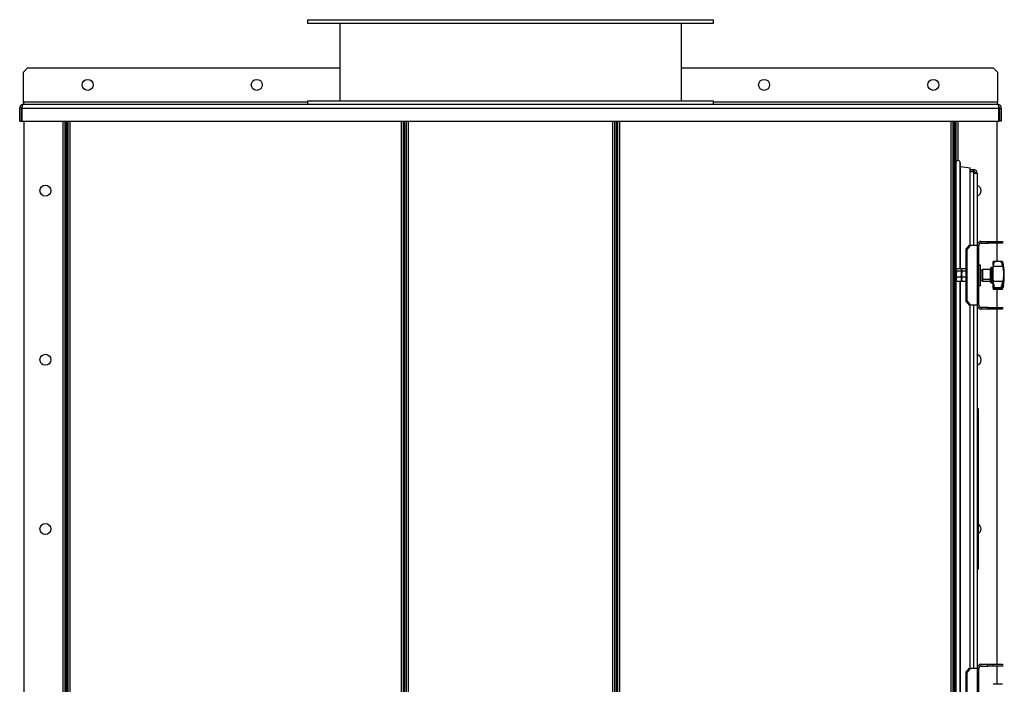
# Model space of a CAD drawing. Units: millimetres. Extents: x -3275 to 6131, y -3843 to 6794.
# Drawn here: x 1936 to 3100, y 1407 to 2192 of the extents above; entities that cross this region are included whole.
import ezdxf

# ---------------------------------------------------------------- set-up
doc = ezdxf.new("R2010")
doc.units = ezdxf.units.MM

msp = doc.modelspace()

# ---------------------------------------------------------------- linework, layer by layer
at = {"color": 7, "linetype": 'Continuous', "lineweight": 25}
for p, q in [((2276.3, 2192.3), (2276.3, 2188.3)), ((2276.3, 2192.3), (2756.3, 2192.3)), ((2756.3, 2188.3), (2756.3, 2192.3)), ((2276.3, 2188.3), (2756.3, 2188.3)), ((2314.3, 2188.3), (2314.3, 2096.3)), ((2718.3, 2188.3), (2718.3, 2096.3)), ((1945.3, 2135.3), (1940.3, 2130.3)), ((1945.3, 2135.3), (2314.3, 2135.3)), ((2718.3, 2135.3), (3087.3, 2135.3)), ((3092.3, 2130.3), (3087.3, 2135.3)), ((1940.3, 2094.7), (1940.3, 2130.3)), ((3092.3, 2130.3), (3092.3, 2094.7)), ((2276.3, 2096.3), (2276.3, 2092.3)), ((2276.3, 2096.3), (2756.3, 2096.3)), ((2756.3, 2092.3), (2756.3, 2096.3)), ((1937.9, 2087.9), (1935.9, 2087.9)), ((1935.9, 2072.3), (1935.9, 2087.9)), ((1937.9, 2072.3), (1937.9, 2087.9)), ((1938.6, 2087.9), (1938.6, 2072.3)), ((1938.6, 2087.9), (3094, 2087.9)), ((1940.3, 2094.7), (1940.3, 2092.3)), ((2276.3, 2094.7), (1940.3, 2094.7)), ((1940.3, 2092.3), (3092.3, 2092.3)), ((3092.3, 2094.7), (2756.3, 2094.7)), ((3092.3, 2092.3), (3092.3, 2094.7)), ((3094, 2072.3), (3094, 2087.9)), ((3094.7, 2087.9), (3096.7, 2087.9)), ((3094.7, 2087.9), (3094.7, 2072.3)), ((3096.7, 2087.9), (3096.7, 2072.3)), ((1935.9, 2072.3), (1937.9, 2072.3)), ((1938.6, 2072.3), (3094, 2072.3)), ((1941.3, 692.7), (1941.3, 2072.3)), ((1986.9, 2072.3), (1986.9, 694.7)), ((1989.3, 2072.3), (1989.3, 694.7)), ((1991.3, 692.7), (1991.3, 2072.3)), ((1991.3, 2072.3), (1991.3, 694.7)), ((1993.3, 692.7), (1993.3, 2072.3)), ((1995.7, 694.7), (1995.7, 2072.3)), ((2386.9, 2072.3), (2386.9, 694.7)), ((2389.3, 2072.3), (2389.3, 692.7)), ((2391.3, 692.7), (2391.3, 2072.3)), ((2393.3, 692.7), (2393.3, 2072.3)), ((2395.7, 694.7), (2395.7, 2072.3)), ((2636.9, 2072.3), (2636.9, 694.7)), ((2639.3, 2072.3), (2639.3, 692.7)), ((2641.3, 2072.3), (2641.3, 692.7)), ((2643.3, 692.7), (2643.3, 2072.3)), ((2645.7, 694.7), (2645.7, 2072.3)), ((3036.9, 2072.3), (3036.9, 694.7)), ((3039.3, 2072.3), (3039.3, 692.7)), ((3041.3, 2072.3), (3041.3, 692.7)), ((3041.3, 694.7), (3041.3, 2072.3)), ((3043.3, 694.7), (3043.3, 2072.3)), ((3045.7, 2025.8), (3045.7, 2072.3)), ((3091.3, 2072.3), (3091.3, 1930.3)), ((3096.7, 2072.3), (3094.7, 2072.3)), ((3048, 1897.7), (3048, 2024.1)), ((3048.5, 1897.7), (3048.5, 2020.5)), ((3048.5, 2018.7), (3059.8, 2017.1)), ((3059.8, 1925.9), (3059.8, 2017.1)), ((3059.8, 2015.3), (3063.9, 2015.3)), ((3063.9, 2015.3), (3063.9, 2013.3)), ((3059.8, 2013.3), (3063.9, 2013.3)), ((3059.8, 2013), (3063.9, 2013)), ((3063.9, 2013), (3063.9, 2010.9)), ((3063.9, 2010.9), (3068.3, 2010.9)), ((3063.9, 2010.9), (3063.9, 1925.9)), ((3068.3, 2010.9), (3068.3, 1925.9)), ((3055.2, 1920.9), (3059.3, 1925.9)), ((3060.4, 1925.9), (3056.3, 1920.9)), ((3059.3, 1925.9), (3060.4, 1925.9)), ((3060.4, 1925.9), (3068.4, 1925.9)), ((3068.4, 1854.7), (3068.4, 1925.9)), ((3068.4, 1925.9), (3070.3, 1925.9)), ((3070.3, 1854.7), (3070.3, 1925.9)), ((3072.7, 1930.3), (3072.7, 1928.3)), ((3072.7, 1930.3), (3081, 1930.3)), ((3072.7, 1928.3), (3081, 1928.3)), ((3081, 1928.3), (3081, 1930.3)), ((3081, 1930.3), (3086.8, 1930.3)), ((3086.8, 1928.3), (3081, 1928.3)), ((3086.8, 1930.3), (3086.8, 1928.3)), ((3086.8, 1930.3), (3098.3, 1930.3)), ((3098.3, 1928.3), (3086.8, 1928.3)), ((3091.3, 1928.3), (3091.3, 1906.6)), ((3098.3, 1930.3), (3098.3, 1928.3)), ((3056.3, 1920.9), (3055.2, 1920.9)), ((3055.2, 1859.7), (3055.2, 1920.9)), ((3056.3, 1859.7), (3056.3, 1920.9)), ((3072.3, 1902.2), (3070.3, 1902.2)), ((3072.3, 1878.2), (3072.3, 1902.2)), ((3084.3, 1884.8), (3084.3, 1898.7)), ((3086.3, 1899.2), (3084.8, 1899.2)), ((3084.8, 1884.5), (3084.8, 1899.2)), ((3086.3, 1884.5), (3086.3, 1899.2)), ((3097.9, 1906.6), (3087.3, 1906.6)), ((3087.3, 1902.1), (3087.3, 1906.6)), ((3087.3, 1902.1), (3087.3, 1900.5)), ((3087.3, 1882.7), (3087.3, 1900.5)), ((3098.3, 1900.5), (3087.3, 1900.5)), ((3098, 1902.6), (3098, 1906.6)), ((3043.5, 1897.2), (3043.3, 1896.8)), ((3043.9, 1895.2), (3043.3, 1891.5)), ((3043.9, 1887.8), (3043.3, 1885.4)), ((3049.2, 1897.7), (3043.9, 1897.7)), ((3049.2, 1895.2), (3043.9, 1895.2)), ((3049.2, 1887.8), (3043.9, 1887.8)), ((3049.2, 1887.8), (3049.8, 1891.5)), ((3049.8, 1896.8), (3049.6, 1897.2)), ((3050, 1897.2), (3049.8, 1896.8)), ((3049.8, 1896.8), (3049.8, 1896.4)), ((3049.8, 1891.5), (3049.8, 1896.4)), ((3050.4, 1895.2), (3049.8, 1891.5)), ((3049.8, 1885.4), (3049.8, 1891.5)), ((3050.4, 1887.8), (3049.8, 1885.4)), ((3055.2, 1897.7), (3050.4, 1897.7)), ((3055.2, 1895.2), (3050.4, 1895.2)), ((3055.2, 1887.8), (3050.4, 1887.8)), ((3074.3, 1896.3), (3072.8, 1896.3)), ((3074.3, 1886.2), (3074.3, 1896.5)), ((3083.8, 1897.2), (3075, 1897.2)), ((3075, 1885.7), (3075, 1897.2)), ((3083.8, 1885.7), (3083.8, 1897.2)), ((3043.3, 1883.8), (3043.5, 1883.4)), ((3049.2, 1882.9), (3043.9, 1882.9)), ((3048, 1397.7), (3048, 1882.9)), ((3048.5, 1397.7), (3048.5, 1882.9)), ((3049.2, 1882.9), (3049.8, 1885.4)), ((3049.6, 1883.4), (3049.8, 1883.8)), ((3049.8, 1883.8), (3049.8, 1885.4)), ((3049.8, 1883.8), (3050, 1883.4)), ((3055.2, 1882.9), (3050.4, 1882.9)), ((3070.3, 1878.2), (3072.3, 1878.2)), ((3072.3, 1884.1), (3074.3, 1884.1)), ((3074.3, 1883.9), (3074.3, 1886.2)), ((3075, 1885.7), (3083.8, 1885.7)), ((3075, 1883.2), (3075, 1885.7)), ((3075, 1883.2), (3083.8, 1883.2)), ((3083.8, 1883.2), (3083.8, 1885.7)), ((3084.3, 1881.8), (3084.3, 1884.8)), ((3084.8, 1884.5), (3086.3, 1884.5)), ((3084.8, 1881.2), (3084.8, 1884.5)), ((3084.8, 1881.2), (3086.3, 1881.2)), ((3086.3, 1881.2), (3086.3, 1884.5)), ((3098.3, 1882.7), (3087.3, 1882.7)), ((3087.3, 1882.7), (3087.3, 1881.1)), ((3087.3, 1875.8), (3087.3, 1881.1)), ((3087.3, 1875.8), (3098, 1875.8)), ((3087.3, 1874.5), (3087.3, 1875.8)), ((3098, 1875.8), (3098, 1880.6)), ((3098, 1875.8), (3098, 1875.8)), ((3098.3, 1876.1), (3098.1, 1875.8)), ((3098.3, 1874.5), (3087.3, 1874.5)), ((3087.3, 1874.5), (3087.3, 1873.9)), ((3087.4, 1873.8), (3087.3, 1873.9)), ((3087.3, 1873.8), (3097.9, 1873.8)), ((3091.3, 1873.8), (3091.3, 1852.3)), ((3097.9, 1873.8), (3098, 1873.8)), ((3055.2, 1859.7), (3056.3, 1859.7)), ((3059.3, 1854.7), (3055.2, 1859.7)), ((3056.3, 1859.7), (3060.4, 1854.7)), ((3060.4, 1854.7), (3059.3, 1854.7)), ((3059.8, 1425.9), (3059.8, 1854.7)), ((3068.4, 1854.7), (3060.4, 1854.7)), ((3063.9, 1854.7), (3063.9, 1425.9)), ((3068.3, 1854.7), (3068.3, 1425.9)), ((3070.3, 1854.7), (3068.4, 1854.7)), ((3072.7, 1852.3), (3072.7, 1850.3)), ((3081, 1852.3), (3072.7, 1852.3)), ((3081, 1850.3), (3081, 1852.3)), ((3081, 1852.3), (3086.8, 1852.3)), ((3086.8, 1852.3), (3086.8, 1850.3)), ((3086.8, 1852.3), (3098.3, 1852.3)), ((3098.3, 1852.3), (3098.3, 1850.3)), ((3081, 1850.3), (3072.7, 1850.3)), ((3086.8, 1850.3), (3081, 1850.3)), ((3098.3, 1850.3), (3086.8, 1850.3)), ((3091.3, 1850.3), (3091.3, 1430.3)), ((3068.3, 1732.7), (3069.3, 1732.7)), ((3069.3, 1732.4), (3068.3, 1732.4)), ((3069.3, 1732.7), (3069.3, 1732.4)), ((3069.3, 1732.4), (3069.3, 1710.6)), ((3068.3, 1710.6), (3069.3, 1710.6)), ((3069.3, 1700.9), (3068.3, 1700.9)), ((3069.3, 1710.6), (3069.3, 1700.9)), ((3069.3, 1700.9), (3069.3, 1574.5)), ((3069.4, 1677.2), (3069.3, 1677.2)), ((3069.3, 1623.5), (3069.4, 1623.5)), ((3068.3, 1574.5), (3069.3, 1574.5)), ((3069.3, 1574.5), (3069.3, 1564.8)), ((3069.3, 1564.8), (3068.3, 1564.8)), ((3069.3, 1564.8), (3069.3, 1543)), ((3068.3, 1543), (3069.3, 1543)), ((3069.3, 1542.7), (3068.3, 1542.7)), ((3069.3, 1543), (3069.3, 1542.7)), ((3055.2, 1420.9), (3059.3, 1425.9)), ((3056.3, 1420.9), (3055.2, 1420.9)), ((3055.2, 1359.7), (3055.2, 1420.9)), ((3060.4, 1425.9), (3056.3, 1420.9)), ((3056.3, 1359.7), (3056.3, 1420.9)), ((3059.3, 1425.9), (3060.4, 1425.9)), ((3060.4, 1425.9), (3068.4, 1425.9)), ((3068.4, 1354.7), (3068.4, 1425.9)), ((3068.4, 1425.9), (3070.3, 1425.9)), ((3070.3, 1354.7), (3070.3, 1425.9)), ((3072.7, 1430.3), (3072.7, 1428.3)), ((3072.7, 1430.3), (3081, 1430.3)), ((3072.7, 1428.3), (3081, 1428.3)), ((3081, 1428.3), (3081, 1430.3)), ((3081, 1430.3), (3086.8, 1430.3)), ((3086.8, 1428.3), (3081, 1428.3)), ((3086.8, 1430.3), (3086.8, 1428.3)), ((3086.8, 1430.3), (3098.3, 1430.3)), ((3098.3, 1428.3), (3086.8, 1428.3)), ((3091.3, 1428.3), (3091.3, 1406.7)), ((3098.3, 1430.3), (3098.3, 1428.3)), ((3097.9, 1406.7), (3087.3, 1406.7)), ((3098, 1406.7), (3097.9, 1406.7))]:
    msp.add_line(p, q, dxfattribs=at)
for centre in [(2016.3, 2115.3), (2216.3, 2115.3), (2816.3, 2115.3), (3016.3, 2115.3), (1966.3, 1990.3), (1966.3, 1790.3), (1966.3, 1590.3)]:
    msp.add_circle(centre, 6.5, dxfattribs=at)
for centre, radius, start, end in [((3045.7, 2023.4), 2.4, 16.9597, 180), ((3036, 2020.5), 12.5, 0, 16.9597), ((3063.9, 2010.9), 4.4, 360, 90), ((3063.9, 2010.9), 2.4, 360, 90), ((3066.3, 1990.3), 6.5, 0, 72.0798), ((3066.3, 1990.3), 6.5, 287.9202, 0), ((3072.7, 1925.9), 4.4, 90, 180), ((3072.7, 1925.9), 2.4, 90, 180), ((3084.8, 1898.7), 0.52, 90, 180), ((3086.3, 1900.3), 1.04, 270, 0), ((3022.1, 1890.2), 78.2, 350.8642, 9.1364), ((3075, 1896.5), 0.7, 90, 180), ((3083.8, 1897.8), 0.52, 270, 0), ((3075, 1883.9), 0.7, 180, 270), ((3083.8, 1882.7), 0.52, 360, 90), ((3084.8, 1881.8), 0.52, 180, 270), ((3086.3, 1880.2), 1.04, 360, 90), ((3072.7, 1854.7), 4.4, 180, 270), ((3072.7, 1854.7), 2.4, 180, 270), ((3066.3, 1790.3), 6.5, 0, 72.0798), ((3066.3, 1790.3), 6.5, 287.9202, 0), ((3066.3, 1590.3), 6.5, 0, 62.5136), ((3066.3, 1590.3), 6.5, 297.4864, 0), ((3072.7, 1425.9), 4.4, 90, 180), ((3072.7, 1425.9), 2.4, 90, 180)]:
    msp.add_arc(centre, radius, start, end, dxfattribs=at)
msp.add_ellipse((3074.3, 1890.2), major_axis=(10.5, -1.3), ratio=0.566294, start_param=1.777896, end_param=1.82852, dxfattribs=at)
for points, knots in [([(1940.3, 2092.3), (1939.8, 2092.3), (1938.8, 2092.2), (1937.4, 2091.4), (1936.4, 2090.2), (1936, 2089), (1935.9, 2088.2), (1935.9, 2087.9)], [0, 0, 0, 0, 0.221053, 0.442132, 0.66321, 0.884289, 1, 1, 1, 1]), ([(1939.1, 2090), (1939, 2089.9), (1938.5, 2089.6), (1938.1, 2089), (1937.9, 2088.3), (1937.9, 2088), (1937.9, 2087.9)], [0, 0, 0, 0, 0.239109, 0.588766, 0.938423, 1, 1, 1, 1]), ([(1938.6, 2087.9), (1938.7, 2088.4), (1939, 2089.5), (1939.4, 2090.8), (1939.7, 2091.8), (1940, 2092.3), (1940.2, 2092.3), (1940.3, 2092.3)], [0, 0, 0, 0, 0.221053, 0.442132, 0.66321, 0.884289, 1, 1, 1, 1]), ([(3092.3, 2092.3), (3092.4, 2092.3), (3092.7, 2092.2), (3093, 2091.4), (3093.4, 2090.2), (3093.7, 2089), (3093.9, 2088.2), (3094, 2087.9)], [0, 0, 0, 0, 0.221053, 0.442132, 0.66321, 0.884289, 1, 1, 1, 1]), ([(3096.7, 2087.9), (3096.6, 2088.4), (3096.5, 2089.5), (3095.7, 2090.8), (3094.6, 2091.8), (3093.3, 2092.3), (3092.6, 2092.3), (3092.3, 2092.3)], [0, 0, 0, 0, 0.221053, 0.442132, 0.66321, 0.884289, 1, 1, 1, 1]), ([(3094.7, 2087.9), (3094.7, 2088.2), (3094.6, 2088.8), (3094.1, 2089.6), (3093.7, 2089.9), (3093.5, 2090)], [0, 0, 0, 0, 0.3739048, 0.7238488, 1, 1, 1, 1]), ([(3088.6, 1905.6), (3088.3, 1905.9), (3087.9, 1906.5), (3087.4, 1906.7), (3087.3, 1906.6), (3087.3, 1906.6)], [0, 0, 0, 0, 0.498401, 0.748798, 1, 1, 1, 1]), ([(3088.6, 1905.6), (3088.3, 1905.1), (3087.9, 1904.4), (3087.4, 1903.2), (3087.3, 1902.5), (3087.3, 1902.1)], [0, 0, 0, 0, 0.498401, 0.748798, 1, 1, 1, 1]), ([(3096.7, 1905.6), (3096.9, 1905.9), (3097.3, 1906.4), (3097.8, 1906.6), (3097.9, 1906.6), (3098, 1906.6)], [0, 0, 0, 0, 0.4979657, 0.7483601, 1, 1, 1, 1]), ([(3098, 1902.6), (3097.9, 1902.9), (3097.8, 1903.5), (3097.3, 1904.6), (3096.9, 1905.2), (3096.7, 1905.6)], [0, 0, 0, 0, 0.250195, 0.500771, 1, 1, 1, 1]), ([(3098, 1906.6), (3098, 1906.6), (3098.1, 1906.5), (3098.3, 1906.2), (3098.3, 1906)], [0, 0, 0, 0, 0.498243, 1, 1, 1, 1]), ([(3098.3, 1900.5), (3098.3, 1900.8), (3098.1, 1901.5), (3098, 1902.3), (3098, 1902.6)], [0, 0, 0, 0, 0.498252, 1, 1, 1, 1]), ([(3099.3, 1902.7), (3099.3, 1902.7), (3099.3, 1902.9), (3099.1, 1903.5), (3098.8, 1904.6), (3098.5, 1905.5), (3098.3, 1906)], [0, 0, 0, 0, 0.148657, 0.430886, 0.715506, 1, 1, 1, 1]), ([(3098.3, 1900.5), (3098.5, 1899.8), (3098.8, 1898.4), (3099.1, 1896.1), (3099.3, 1893.7), (3099.3, 1891.3), (3099.3, 1889), (3099.1, 1886.7), (3098.8, 1884.6), (3098.5, 1883.3), (3098.3, 1882.7)], [0, 0, 0, 0, 0.124944, 0.249623, 0.374794, 0.499233, 0.624578, 0.749034, 0.874545, 1, 1, 1, 1]), ([(3043.9, 1897.7), (3043.6, 1897.4), (3043.3, 1897), (3043.3, 1896.5), (3043.3, 1896.4)], [0, 0, 0, 0, 0.755634, 1, 1, 1, 1]), ([(3043.3, 1896.4), (3043.4, 1896.1), (3043.5, 1895.7), (3043.8, 1895.3), (3043.9, 1895.2)], [0, 0, 0, 0, 0.773097, 1, 1, 1, 1]), ([(3043.3, 1891.5), (3043.3, 1891.4), (3043.3, 1890.1), (3043.6, 1888.9), (3043.9, 1887.8)], [0, 0, 0, 0, 0.070215, 1, 1, 1, 1]), ([(3049.8, 1896.4), (3049.8, 1896.5), (3049.8, 1897), (3049.5, 1897.4), (3049.2, 1897.7)], [0, 0, 0, 0, 0.244366, 1, 1, 1, 1]), ([(3049.2, 1895.2), (3049.3, 1895.3), (3049.6, 1895.7), (3049.7, 1896.1), (3049.8, 1896.4)], [0, 0, 0, 0, 0.226903, 1, 1, 1, 1]), ([(3049.8, 1891.5), (3049.8, 1891.6), (3049.8, 1892.8), (3049.5, 1894), (3049.2, 1895.2)], [0, 0, 0, 0, 0.0702148, 1, 1, 1, 1]), ([(3049.8, 1885.4), (3049.8, 1885.4), (3049.8, 1886.2), (3049.5, 1887), (3049.2, 1887.8)], [0, 0, 0, 0, 0.0702148, 1, 1, 1, 1]), ([(3050.4, 1897.7), (3050.1, 1897.4), (3049.8, 1897), (3049.8, 1896.5), (3049.8, 1896.4)], [0, 0, 0, 0, 0.755634, 1, 1, 1, 1]), ([(3049.8, 1896.4), (3049.9, 1896.1), (3050, 1895.7), (3050.3, 1895.3), (3050.4, 1895.2)], [0, 0, 0, 0, 0.773097, 1, 1, 1, 1]), ([(3049.8, 1891.5), (3049.8, 1891.4), (3049.8, 1890.1), (3050.1, 1888.9), (3050.4, 1887.8)], [0, 0, 0, 0, 0.070215, 1, 1, 1, 1]), ([(3043.3, 1885.4), (3043.3, 1885.3), (3043.3, 1884.5), (3043.6, 1883.7), (3043.9, 1882.9)], [0, 0, 0, 0, 0.070215, 1, 1, 1, 1]), ([(3043.9, 1882.9), (3043.8, 1883), (3043.7, 1883.2), (3043.6, 1883.4), (3043.6, 1883.4)], [0, 0, 0, 0, 0.5879284, 1, 1, 1, 1]), ([(3049.5, 1883.4), (3049.5, 1883.4), (3049.4, 1883.2), (3049.3, 1883), (3049.2, 1882.9)], [0, 0, 0, 0, 0.412072, 1, 1, 1, 1]), ([(3049.8, 1885.4), (3049.8, 1885.3), (3049.8, 1884.5), (3050.1, 1883.7), (3050.4, 1882.9)], [0, 0, 0, 0, 0.070215, 1, 1, 1, 1]), ([(3050.4, 1882.9), (3050.3, 1883), (3050.2, 1883.2), (3050.1, 1883.4), (3050.1, 1883.4)], [0, 0, 0, 0, 0.5879284, 1, 1, 1, 1]), ([(3088.6, 1877.4), (3088.3, 1878), (3087.9, 1878.8), (3087.4, 1880.1), (3087.3, 1880.8), (3087.3, 1881.1)], [0, 0, 0, 0, 0.498401, 0.748798, 1, 1, 1, 1]), ([(3088.6, 1877.4), (3088.3, 1877), (3087.9, 1876.3), (3087.4, 1875.9), (3087.3, 1875.8), (3087.3, 1875.8)], [0, 0, 0, 0, 0.498401, 0.748798, 1, 1, 1, 1]), ([(3096.7, 1877.4), (3096.9, 1877.9), (3097.3, 1878.6), (3097.8, 1879.7), (3097.9, 1880.3), (3098, 1880.6)], [0, 0, 0, 0, 0.497966, 0.74836, 1, 1, 1, 1]), ([(3098, 1875.8), (3097.9, 1875.9), (3097.8, 1876), (3097.3, 1876.5), (3096.9, 1877), (3096.7, 1877.4)], [0, 0, 0, 0, 0.2501954, 0.5007711, 1, 1, 1, 1]), ([(3098, 1880.6), (3098, 1881), (3098.1, 1881.7), (3098.3, 1882.4), (3098.3, 1882.7)], [0, 0, 0, 0, 0.498243, 1, 1, 1, 1]), ([(3098.3, 1876.1), (3098.5, 1876.4), (3098.8, 1877.1), (3099.1, 1877.8), (3099.3, 1878.1), (3099.3, 1878.1), (3099.3, 1877.9), (3099.3, 1877.8)], [0, 0, 0, 0, 0.223512, 0.446552, 0.670471, 0.89308, 1, 1, 1, 1]), ([(3099.3, 1877.6), (3099.2, 1877.4), (3099.1, 1876.9), (3098.8, 1875.9), (3098.5, 1875), (3098.3, 1874.5)], [0, 0, 0, 0, 0.33151, 0.665829, 1, 1, 1, 1]), ([(3098, 1873.8), (3098, 1873.9), (3098.1, 1874), (3098.3, 1874.3), (3098.3, 1874.5)], [0, 0, 0, 0, 0.498243, 1, 1, 1, 1])]:
    msp.add_open_spline(points, degree=3, knots=knots, dxfattribs=at)
for points in [[(3075, 1885.7), (3074.9, 1885.8), (3074.7, 1885.8), (3074.5, 1885.9), (3074.3, 1886), (3074.3, 1886.1), (3074.3, 1886.2)], [(3083.8, 1885.7), (3083.8, 1885.7), (3084, 1885.7), (3084.2, 1885.7), (3084.3, 1885.5), (3084.3, 1885.5), (3084.3, 1885.4)], [(3084.8, 1884.5), (3084.7, 1884.5), (3084.6, 1884.5), (3084.4, 1884.6), (3084.3, 1884.7), (3084.3, 1884.8), (3084.3, 1884.8)], [(3086.3, 1884.5), (3086.4, 1884.5), (3086.7, 1884.4), (3087, 1884.3), (3087.3, 1884.1), (3087.3, 1883.9), (3087.3, 1883.8)]]:
    msp.add_open_spline(points, degree=3, dxfattribs=at)

doc.saveas('drawing.dxf')
